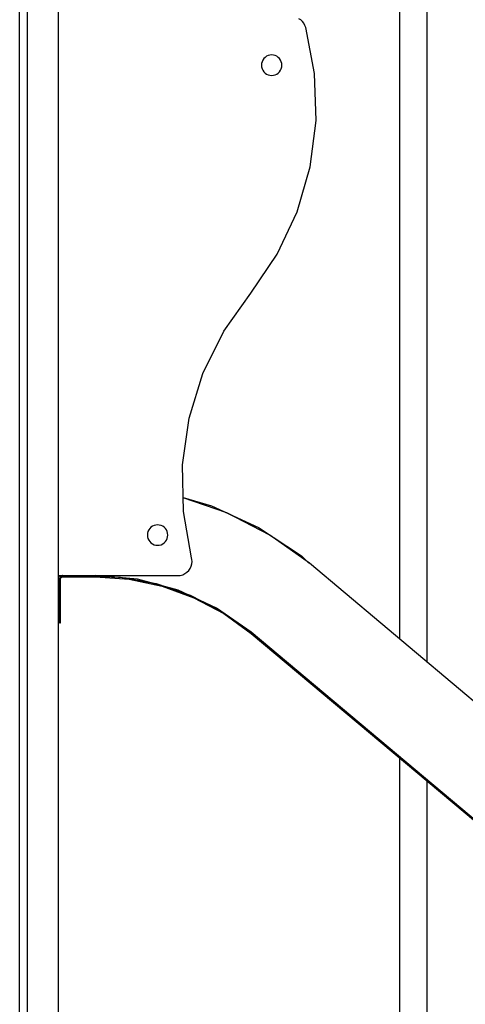
# Model space of a CAD drawing. Units: millimetres. Extents: x -3081 to 6879, y -22385 to -1014.
# Drawn here: x 3963 to 4530, y -21386 to -20135 of the extents above; entities that cross this region are included whole.
import ezdxf

# ---------------------------------------------------------------- set-up
doc = ezdxf.new("R2010")
doc.units = ezdxf.units.MM
doc.header["$MEASUREMENT"] = 0
doc.layers.add('0_Pen_No__1', color=7, linetype='Continuous', lineweight=30)
doc.layers.add('A-FLOR_Pen_No__1', color=7, linetype='Continuous', lineweight=30)

msp = doc.modelspace()

# ---------------------------------------------------------------- linework, layer by layer
at = {"layer": '0_Pen_No__1', "linetype": 'Continuous'}
for p, q in [((4481.7, -20951.7), (4481.7, -19577.4)), ((4446.7, -20922.3), (4446.7, -19594.3)), ((4320.7, -20135), (4318.2, -20133.5)), ((4322.9, -20137), (4320.7, -20135)), ((4324.7, -20139.3), (4322.9, -20137)), ((4326.1, -20141.9), (4324.7, -20139.3)), ((4327.1, -20144.6), (4326.1, -20141.9)), ((4338.4, -20203.1), (4327.1, -20144.6)), ((4271.5, -20188.1), (4271, -20190.3)), ((4272.5, -20186), (4271.5, -20188.1)), ((4273.8, -20184.2), (4272.5, -20186)), ((4275.4, -20182.6), (4273.8, -20184.2)), ((4277.3, -20181.3), (4275.4, -20182.6)), ((4279.3, -20180.3), (4277.3, -20181.3)), ((4281.5, -20179.7), (4279.3, -20180.3)), ((4283.8, -20179.5), (4281.5, -20179.7)), ((4286, -20179.7), (4283.8, -20179.5)), ((4288.2, -20180.3), (4286, -20179.7)), ((4290.3, -20181.3), (4288.2, -20180.3)), ((4292.1, -20182.6), (4290.3, -20181.3)), ((4293.7, -20184.2), (4292.1, -20182.6)), ((4295, -20186), (4293.7, -20184.2)), ((4296, -20188.1), (4295, -20186)), ((4296.6, -20190.3), (4296, -20188.1)), ((4271, -20190.3), (4270.8, -20192.5)), ((4270.8, -20192.5), (4271, -20194.8)), ((4271, -20194.8), (4271.5, -20197)), ((4271.5, -20197), (4272.5, -20199)), ((4272.5, -20199), (4273.8, -20200.9)), ((4273.8, -20200.9), (4275.4, -20202.5)), ((4292.1, -20202.5), (4293.7, -20200.9)), ((4293.7, -20200.9), (4295, -20199)), ((4295, -20199), (4296, -20197)), ((4296, -20197), (4296.6, -20194.8)), ((4296.8, -20192.5), (4296.6, -20190.3)), ((4296.6, -20194.8), (4296.8, -20192.5)), ((4275.4, -20202.5), (4277.3, -20203.8)), ((4277.3, -20203.8), (4279.3, -20204.8)), ((4279.3, -20204.8), (4281.5, -20205.3)), ((4281.5, -20205.3), (4283.8, -20205.5)), ((4283.8, -20205.5), (4286, -20205.3)), ((4286, -20205.3), (4288.2, -20204.8)), ((4288.2, -20204.8), (4290.3, -20203.8)), ((4290.3, -20203.8), (4292.1, -20202.5)), ((4340.4, -20262.7), (4338.4, -20203.1)), ((4332.9, -20321.8), (4340.4, -20262.7)), ((4316.3, -20379.1), (4332.9, -20321.8)), ((4290.8, -20432.9), (4316.3, -20379.1)), ((4257.2, -20482.2), (4290.8, -20432.9)), ((4222.8, -20530.8), (4257.2, -20482.2)), ((4196.4, -20584.4), (4222.8, -20530.8)), ((4178.8, -20641.3), (4196.4, -20584.4)), ((4170.5, -20700.4), (4178.8, -20641.3)), ((4171.5, -20760), (4170.5, -20700.4)), ((4171.2, -20742.3), (4207.2, -20752.6)), ((4226.6, -20761.6), (4171.2, -20742.5)), ((4181.9, -20818.7), (4171.5, -20760)), ((4207.2, -20752.6), (4267, -20780.1)), ((4281.5, -20789.9), (4226.6, -20761.6)), ((4136.4, -20777.1), (4134.2, -20777.7)), ((4138.7, -20776.9), (4136.4, -20777.1)), ((4140.9, -20777.1), (4138.7, -20776.9)), ((4143.1, -20777.7), (4140.9, -20777.1)), ((4125.9, -20787.6), (4125.7, -20789.9)), ((4125.7, -20789.9), (4125.9, -20792.1)), ((4126.5, -20785.4), (4125.9, -20787.6)), ((4127.4, -20783.4), (4126.5, -20785.4)), ((4128.7, -20781.5), (4127.4, -20783.4)), ((4130.3, -20779.9), (4128.7, -20781.5)), ((4132.2, -20778.6), (4130.3, -20779.9)), ((4134.2, -20777.7), (4132.2, -20778.6)), ((4145.2, -20778.6), (4143.1, -20777.7)), ((4147, -20779.9), (4145.2, -20778.6)), ((4148.6, -20781.5), (4147, -20779.9)), ((4149.9, -20783.4), (4148.6, -20781.5)), ((4150.9, -20785.4), (4149.9, -20783.4)), ((4151.5, -20787.6), (4150.9, -20785.4)), ((4151.7, -20789.9), (4151.5, -20787.6)), ((4151.5, -20792.1), (4151.7, -20789.9)), ((4267, -20780.1), (4321.9, -20816.4)), ((4331.7, -20825.8), (4281.5, -20789.9)), ((4125.9, -20792.1), (4126.5, -20794.3)), ((4126.5, -20794.3), (4127.4, -20796.4)), ((4127.4, -20796.4), (4128.7, -20798.2)), ((4128.7, -20798.2), (4130.3, -20799.8)), ((4130.3, -20799.8), (4132.2, -20801.1)), ((4132.2, -20801.1), (4134.2, -20802.1)), ((4134.2, -20802.1), (4136.4, -20802.7)), ((4140.9, -20802.7), (4143.1, -20802.1)), ((4143.1, -20802.1), (4145.2, -20801.1)), ((4145.2, -20801.1), (4147, -20799.8)), ((4147, -20799.8), (4148.6, -20798.2)), ((4148.6, -20798.2), (4149.9, -20796.4)), ((4149.9, -20796.4), (4150.9, -20794.3)), ((4150.9, -20794.3), (4151.5, -20792.1)), ((4136.4, -20802.7), (4138.7, -20802.9)), ((4138.7, -20802.9), (4140.9, -20802.7)), ((4181.4, -20829.5), (4182.2, -20826.5)), ((4182.3, -20821), (4181.9, -20818.7)), ((4182.2, -20826.5), (4182.5, -20823.3)), ((4182.5, -20823.3), (4182.3, -20821)), ((4321.9, -20816.4), (4331.1, -20825.4)), ((5360.1, -21688.8), (4331.7, -20825.8)), ((4170.6, -20840.3), (4173.5, -20838.9)), ((4173.5, -20838.9), (4176, -20837.1)), ((4176, -20837.1), (4178.3, -20834.9)), ((4178.3, -20834.9), (4180.1, -20832.3)), ((4180.1, -20832.3), (4181.4, -20829.5)), ((4012.8, -20841.3), (4164.5, -20841.3)), ((4012.8, -20841.8), (4046, -20841.8)), ((4016.4, -20841.8), (4012.8, -20841.8)), ((4014, -20844.9), (4013.9, -20845.7)), ((4013.9, -20845.7), (4013.9, -20901.3)), ((4014.2, -20844.2), (4014, -20844.9)), ((4014.5, -20843.5), (4014.2, -20844.2)), ((4015, -20842.9), (4014.5, -20843.5)), ((4015.5, -20842.3), (4015, -20842.9)), ((4015.4, -20845.3), (4015.6, -20844.8)), ((4015.4, -20845.8), (4015.4, -20845.3)), ((4015.4, -20901.3), (4015.4, -20845.8)), ((4016.2, -20841.9), (4015.5, -20842.3)), ((4015.6, -20844.8), (4015.8, -20844.3)), ((4015.8, -20844.3), (4016.1, -20843.9)), ((4016.1, -20843.9), (4016.5, -20843.5)), ((4016.9, -20841.6), (4016.2, -20841.9)), ((4016.5, -20843.5), (4016.9, -20843.2)), ((4017.6, -20841.4), (4016.9, -20841.6)), ((4016.9, -20843.2), (4017.4, -20843)), ((4017.4, -20843), (4017.9, -20842.9)), ((4018.4, -20841.3), (4017.6, -20841.4)), ((4017.9, -20842.9), (4018.4, -20842.8)), ((4018.4, -20842.8), (4059.6, -20842.8)), ((4046, -20841.8), (4091.7, -20843.3)), ((4113.1, -20846), (4059.6, -20841.3)), ((4059.6, -20842.8), (4102.5, -20845.8)), ((4091.7, -20843.3), (4136.7, -20851.5)), ((4102.5, -20845.8), (4144.6, -20854.8)), ((4165, -20859.9), (4113.1, -20846)), ((4136.7, -20851.5), (4180, -20866.3)), ((4164.5, -20841.3), (4167.6, -20841.1)), ((4167.6, -20841.1), (4170.6, -20840.3)), ((4144.6, -20854.8), (4185, -20869.5)), ((4213.7, -20882.7), (4165, -20859.9)), ((4180, -20866.3), (4220.6, -20887.2)), ((4185, -20869.5), (4222.9, -20889.7)), ((4257.8, -20913.5), (4213.7, -20882.7)), ((4220.6, -20887.2), (4257.8, -20913.9)), ((4222.9, -20889.7), (4257.7, -20915)), ((4013.9, -20901.3), (4015.4, -20901.3)), ((4257.7, -20915), (5286.2, -21777.9)), ((5286.2, -21776.4), (4257.8, -20913.5)), ((4257.8, -20913.9), (5286.2, -21776.9)), ((4446.7, -22076.8), (4446.7, -21073.5)), ((4481.7, -22076.8), (4481.7, -21102.9))]:
    msp.add_line(p, q, dxfattribs=at)
at = {"layer": 'A-FLOR_Pen_No__1', "linetype": 'Continuous'}
for p, q in [((3963.3, -22059.3), (3963.3, -19459.3)), ((3973.3, -22059.3), (3973.3, -19459.3)), ((4012.8, -22059.3), (4012.8, -19459.3))]:
    msp.add_line(p, q, dxfattribs=at)

doc.saveas('drawing.dxf')
